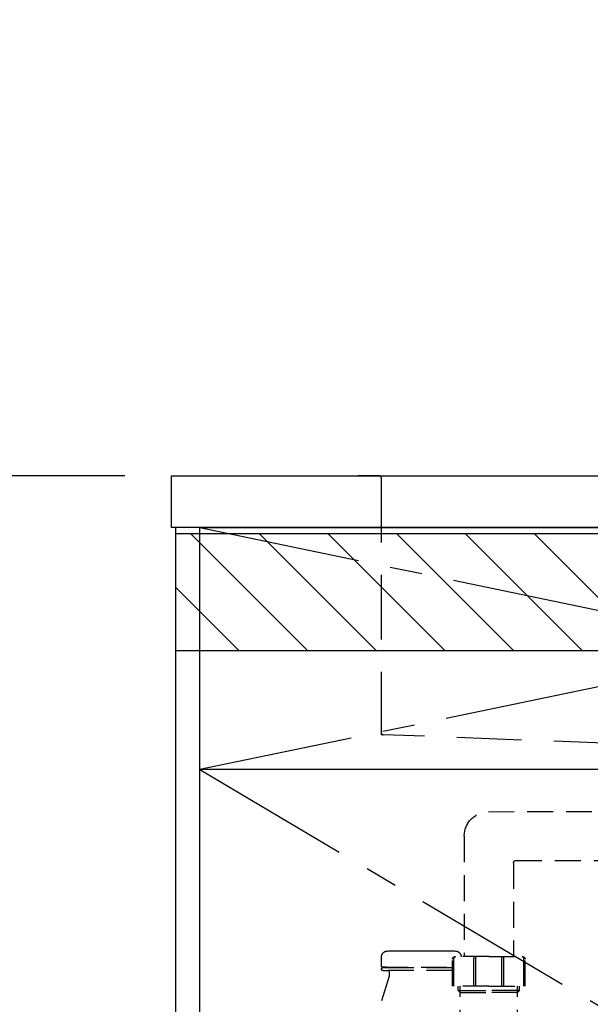
# Model space of a CAD drawing. Extents: x 84007 to 110129, y -10810 to -2410.
# Drawn here: x 98568 to 99008, y -8533 to -7773 of the extents above; entities that cross this region are included whole.
import ezdxf

# ---------------------------------------------------------------- set-up
doc = ezdxf.new("R2010")
doc.units = 0
doc.header["$LTSCALE"] = 50
doc.header["$MEASUREMENT"] = 0
for name, pattern in [('CENTER', [2, 1.25, -0.25, 0.25, -0.25]), ('DASHED', [0.75, 0.5, -0.25]), ('HIDDEN', [0.375, 0.25, -0.125])]:
    doc.linetypes.add(name, pattern=pattern)
doc.layers.get('0').update_dxf_attribs({"linetype": 'CONTINUOUS'})
for name, color, linetype in [('120-キャビネット（外）', 7, 'CONTINUOUS'), ('122-扉', 6, 'CONTINUOUS'), ('123-扉向き', 231, 'CENTER'), ('126-甲板', 2, 'CONTINUOUS'), ('150-機器', 8, 'CONTINUOUS'), ('166-寸法B', 11, 'CONTINUOUS'), ('180-補助', 161, 'CONTINUOUS')]:
    doc.layers.add(name, color=color, linetype=linetype)
doc.styles.add('KH001', font='txt')
doc.dimstyles.new('KH1xx030', dxfattribs={"dimscale": 30, "dimtxt": 2, "dimasz": 0.6, "dimexe": 0.3, "dimexo": 1.2, "dimgap": 0.5, "dimtad": 3, "dimdec": 1, "dimdsep": 46, "dimlunit": 6, "dimtxsty": 'KH001', "dimblk": 'DOT', "dimcen": 1, "dimdle": 1, "dimclrd": 256, "dimclre": 256, "dimclrt": 256, "dimadec": 0, "dimazin": 0, "dimtfac": 1, "dimtdec": 1, "dimtix": 1, "dimtmove": 2, "dimatfit": 3, "dimldrblk": 'CLOSEDBLANK', "dimfxl": 1, "dimtolj": 1, "dimtzin": 0, "dimlwd": -1, "dimlwe": -1, "dimarcsym": 0})

# ---------------------------------------------------------------- blocks, each defined once
blk = doc.blocks.new('_Dot')
at = {"color": 0, "linetype": 'ByBlock', "lineweight": -2}
blk.add_line((-0.5, 0), (-1, 0), dxfattribs=at)
at = {"color": 0, "linetype": 'ByBlock', "const_width": 0.5}
blk.add_lwpolyline([(-0.25, 0, 1), (0.25, 0, 1)], format="xyb", close=True, dxfattribs=at)
blk = doc.blocks.new('*D140')
at = {"layer": '166-寸法B', "transparency": 16777216}
for p, q in [((98648.95, -8124.89), (98331.51, -8124.89)), ((98340.51, -8966.89), (98340.51, -8142.89)), ((98674.41, -8984.89), (98331.51, -8984.89))]:
    blk.add_line(p, q, dxfattribs=at)
at = {"layer": '166-寸法B', "transparency": 16777216, "xscale": 18, "yscale": 18, "zscale": 18}
for p, rotation in [((98340.51, -8124.89), 90), ((98340.51, -8984.89), 270)]:
    blk.add_blockref('_Dot', p, dxfattribs=dict(at, rotation=rotation))
at = {"layer": '166-寸法B', "transparency": 16777216, "insert": (98290.49, -8554.89), "char_height": 60, "attachment_point": 5, "rotation": 90, "style": 'KH001'}
blk.add_mtext('\\A1;860(910)', dxfattribs=at)
blk = doc.blocks.new('_ClosedBlank')
at = {"color": 0, "linetype": 'ByBlock', "lineweight": -2}
for p, q in [((-1, 0.167), (0, 0)), ((-1, 0.167), (-1, -0.167)), ((0, 0), (-1, -0.167))]:
    blk.add_line(p, q, dxfattribs=at)
blk = doc.blocks.new('*D141')
at = {"layer": '166-寸法B', "transparency": 16777216}
for p, q in [((98651.95, -7564.89), (98331.51, -7564.89)), ((98340.51, -8106.89), (98340.51, -7582.89)), ((98648.95, -8124.89), (98331.51, -8124.89))]:
    blk.add_line(p, q, dxfattribs=at)
at = {"layer": '166-寸法B', "transparency": 16777216, "xscale": 18, "yscale": 18, "zscale": 18}
for p, rotation in [((98340.51, -7564.89), 90), ((98340.51, -8124.89), 270)]:
    blk.add_blockref('_Dot', p, dxfattribs=dict(at, rotation=rotation))
at = {"layer": '166-寸法B', "transparency": 16777216, "insert": (98295.51, -7844.89), "char_height": 60, "attachment_point": 5, "rotation": 90, "style": 'KH001'}
blk.add_mtext('\\A1;560', dxfattribs=at)
blk = doc.blocks.new('*D143')
at = {"layer": '166-寸法B', "transparency": 16777216}
for p, q in [((98670.95, -6584.89), (98196.51, -6584.89)), ((98205.51, -8966.89), (98205.51, -6602.89)), ((98674.41, -8984.89), (98196.51, -8984.89))]:
    blk.add_line(p, q, dxfattribs=at)
at = {"layer": '166-寸法B', "transparency": 16777216, "xscale": 18, "yscale": 18, "zscale": 18}
for p, rotation in [((98205.51, -6584.89), 90), ((98205.51, -8984.89), 270)]:
    blk.add_blockref('_Dot', p, dxfattribs=dict(at, rotation=rotation))
at = {"layer": '166-寸法B', "transparency": 16777216, "insert": (98156.7, -7784.89), "char_height": 60, "attachment_point": 5, "rotation": 90, "style": 'KH001'}
blk.add_mtext('\\A1;2,400', dxfattribs=at)

msp = doc.modelspace()

# ---------------------------------------------------------------- hatches: boundary and pattern name
at = {"layer": '180-補助'}
h = msp.add_hatch(dxfattribs=at)
h.set_pattern_fill('ANSI31', color=13, scale=300, style=0)
h.set_pattern_definition([(135, (500664.03, 4743.167), (26.5165043, 26.5165043), [])])
h.paths.add_polyline_path([(100806.95, -8169.89), (98687.95, -8169.89), (98687.95, -8259.89), (100806.95, -8259.89)])

# ---------------------------------------------------------------- linework, layer by layer
at = {"layer": '120-キャビネット（外）', "color": 6}
for points in [[(98706.95, -8164.89), (98687.95, -8164.89), (98687.95, -8984.89), (98706.95, -8984.89)], [(98706.95, -8164.89), (100056.95, -8164.89), (100056.95, -8884.89), (98706.95, -8884.89)]]:
    msp.add_lwpolyline(points, close=True, dxfattribs=at)
at = {"layer": '122-扉'}
msp.add_line((99606.95, -8351.89), (98706.95, -8351.89), dxfattribs=at)
at = {"layer": '123-扉向き', "ltscale": 2}
for p, q in [((98706.95, -8164.89), (99606.95, -8351.89)), ((99606.95, -8164.89), (98706.95, -8351.89)), ((98706.95, -8351.89), (99606.95, -8884.89))]:
    msp.add_line(p, q, dxfattribs=at)
at = {"layer": '126-甲板'}
msp.add_lwpolyline([(98684.95, -8124.89), (100803.95, -8124.89), (100803.95, -8164.89), (98684.95, -8164.89)], close=True, dxfattribs=at)
at = {"layer": '150-機器', "color": 161, "linetype": 'HIDDEN', "ltscale": 4}
for p, q in [((98845.45, -8124.89), (98828.95, -8124.89)), ((98845.45, -8124.89), (99548.45, -8124.89)), ((98846.95, -8126.39), (98846.95, -8323.44)), ((98846.95, -8323.44), (98846.95, -8324.89)), ((98848.4, -8324.93), (98846.95, -8324.89)), ((99105, -8334.84), (98848.4, -8324.93))]:
    msp.add_line(p, q, dxfattribs=at)
at = {"layer": '150-機器', "color": 13, "linetype": 'DASHED', "ltscale": 0.8}
for p, q in [((98929.56, -8384.38), (99085.86, -8383.94)), ((98910.94, -8403.37), (98910.94, -8496.26)), ((98948.94, -8423.95), (98948.94, -8496.26)), ((98950.93, -8421.95), (99086.63, -8421.94)), ((98870.84, -8491.75), (98884.84, -8491.75)), ((98847.14, -8504.05), (98847.14, -8496.45)), ((98847.14, -8504.05), (98847.14, -8496.45)), ((98901.94, -8519.16), (98901.94, -8498.26)), ((98929.94, -8496.26), (98903.94, -8496.26)), ((98929.94, -8496.26), (98955.94, -8496.26)), ((98957.94, -8519.16), (98957.94, -8498.26)), ((98847.14, -8505.55), (98847.14, -8506.05)), ((98847.14, -8505.55), (98847.14, -8506.05)), ((98847.64, -8504.55), (98901.94, -8504.55)), ((98850.59, -8504.55), (98847.64, -8504.55)), ((98901.94, -8505.05), (98847.64, -8505.05)), ((98852.49, -8505.05), (98847.64, -8505.05)), ((98848.14, -8507.05), (98852.49, -8507.05)), ((98901.94, -8507.05), (98848.14, -8507.05)), ((98852.99, -8507.55), (98852.99, -8511.02)), ((98852.99, -8507.55), (98852.99, -8511.02)), ((98852.95, -8511.32), (98834.85, -8569.25)), ((98929.94, -8519.16), (98901.94, -8519.16)), ((98906.24, -8522.55), (98906.24, -8519.16)), ((98907.74, -8524.05), (98906.24, -8522.55)), ((98906.24, -8522.55), (98907.74, -8522.55)), ((98907.74, -8557.37), (98907.74, -8519.16)), ((98907.74, -8522.55), (98929.94, -8522.55)), ((98907.74, -8524.05), (98929.94, -8524.05)), ((98929.94, -8519.16), (98957.94, -8519.16)), ((98952.14, -8522.55), (98929.94, -8522.55)), ((98952.14, -8524.05), (98929.94, -8524.05)), ((98952.14, -8557.37), (98952.14, -8519.16)), ((98952.14, -8524.05), (98953.64, -8522.55)), ((98953.64, -8522.55), (98952.14, -8522.55)), ((98953.64, -8522.55), (98953.64, -8519.16))]:
    msp.add_line(p, q, dxfattribs=at)
at = {"layer": '150-機器', "ltscale": 0.1}
for p, q in [((98902.94, -8519.16), (98902.94, -8497.76)), ((98918.44, -8519.16), (98918.44, -8497.56)), ((98919.94, -8519.16), (98919.94, -8497.56)), ((98939.94, -8519.16), (98939.94, -8497.56)), ((98941.44, -8519.16), (98941.44, -8497.56)), ((98956.94, -8519.16), (98956.94, -8497.76))]:
    msp.add_line(p, q, dxfattribs=at)
at = {"layer": '150-機器', "color": 13, "linetype": 'DASHED', "ltscale": 0.8, "flags": 128}
for points in [[(98910.94, -8403.37, -0.196268), (98916.37, -8390.08, -0.196268), (98929.56, -8384.38)], [(98948.97, -8423.95, -0.196268), (98949.54, -8422.55, -0.196268), (98950.93, -8421.95)], [(98847.14, -8496.45, -0.196236), (98848.43, -8493.3, -0.196236), (98851.55, -8491.95)], [(98847.14, -8496.45, -0.196236), (98848.43, -8493.3, -0.196236), (98851.55, -8491.95)], [(98851.55, -8491.95, -0.002576), (98861.2, -8491.8, -0.002576), (98870.84, -8491.75)], [(98851.55, -8491.95, -0.002576), (98861.2, -8491.8, -0.002576), (98870.84, -8491.75)], [(98884.84, -8491.75, -0.002576), (98894.49, -8491.8, -0.002576), (98904.14, -8491.95)], [(98884.84, -8491.75, -0.002576), (98894.49, -8491.8, -0.002576), (98904.14, -8491.95)], [(98904.14, -8491.95, -0.196236), (98907.26, -8493.3, -0.196236), (98908.54, -8496.45)], [(98904.14, -8491.95, -0.196236), (98907.26, -8493.3, -0.196236), (98908.54, -8496.45)], [(98901.94, -8498.26, -0.198912), (98902.53, -8496.85, -0.198912), (98903.94, -8496.26)], [(98955.94, -8496.26, -0.198912), (98957.36, -8496.85, -0.198912), (98957.94, -8498.26)], [(98847.64, -8504.55, -0.198912), (98847.29, -8504.4, -0.198912), (98847.14, -8504.05)], [(98847.64, -8504.55, -0.198912), (98847.29, -8504.4, -0.198912), (98847.14, -8504.05)], [(98847.14, -8505.55, -0.198912), (98847.29, -8505.2, -0.198912), (98847.64, -8505.05)], [(98847.14, -8505.55, -0.198912), (98847.29, -8505.2, -0.198912), (98847.64, -8505.05)], [(98848.14, -8507.05, -0.198912), (98847.44, -8506.76, -0.198912), (98847.14, -8506.05)], [(98848.14, -8507.05, -0.198912), (98847.44, -8506.76, -0.198912), (98847.14, -8506.05)], [(98852.49, -8507.05, -0.198912), (98852.85, -8507.2, -0.198912), (98852.99, -8507.55)], [(98852.49, -8507.05, -0.198912), (98852.85, -8507.2, -0.198912), (98852.99, -8507.55)], [(98852.99, -8511.02, -0.037879), (98852.98, -8511.18, -0.037879), (98852.95, -8511.32)], [(98852.99, -8511.02, -0.037879), (98852.98, -8511.18, -0.037879), (98852.95, -8511.32)]]:
    msp.add_lwpolyline(points, format="xyb", dxfattribs=at)
at = {"layer": '150-機器', "ltscale": 0.1, "flags": 128}
for points in [[(98902.94, -8497.76, -0.198912), (98903.38, -8496.7, -0.198912), (98904.44, -8496.26)], [(98918.44, -8497.56, -0.131653), (98918.65, -8496.81, -0.131653), (98919.19, -8496.26)], [(98919.19, -8496.26, -0.131653), (98919.74, -8496.81, -0.131653), (98919.94, -8497.56)], [(98939.94, -8497.56, -0.131653), (98940.15, -8496.81, -0.131653), (98940.69, -8496.26)], [(98940.69, -8496.26, -0.131653), (98941.24, -8496.81, -0.131653), (98941.44, -8497.56)], [(98955.44, -8496.26, -0.198912), (98956.5, -8496.7, -0.198912), (98956.94, -8497.76)]]:
    msp.add_lwpolyline(points, format="xyb", dxfattribs=at)
at = {"layer": '150-機器', "color": 161, "linetype": 'HIDDEN', "ltscale": 4}
for centre, start, end in [((98845.45, -8126.39), 360, 90), ((98848.45, -8323.44), 180, 268.05851)]:
    msp.add_arc(centre, 1.5, start, end, dxfattribs=at)
at = {"layer": '180-補助', "color": 13}
msp.add_lwpolyline([(100806.95, -8169.89), (98687.95, -8169.89), (98687.95, -8259.89), (100806.95, -8259.89)], close=True, dxfattribs=at)

# ---------------------------------------------------------------- dimensions: what is measured, and where the dimension line sits
at = {"layer": '166-寸法B'}
for base, p1, p2, picture, middle in [((98205.51, -6584.89), (98710.41, -8984.89), (98706.95, -6584.89), '*D143', (98156.7, -7784.89)), ((98340.51, -7564.89), (98684.95, -8124.89), (98687.95, -7564.89), '*D141', (98295.51, -7844.89))]:
    dim = msp.add_linear_dim(base=base, p1=p1, p2=p2, angle=90, dimstyle='KH1xx030', dxfattribs=at)
    dim.commit()
    dim.dimension.update_dxf_attribs({"geometry": picture, "text_midpoint": middle})
dim = msp.add_linear_dim(base=(98340.51, -8124.89), p1=(98710.41, -8984.89), p2=(98684.95, -8124.89), angle=90, dimstyle='KH1xx030', override={"dimpost": '(910)'}, dxfattribs=at)
dim.commit()
dim.dimension.update_dxf_attribs({"geometry": '*D140', "text_midpoint": (98290.49, -8554.89)})

doc.saveas('drawing.dxf')
